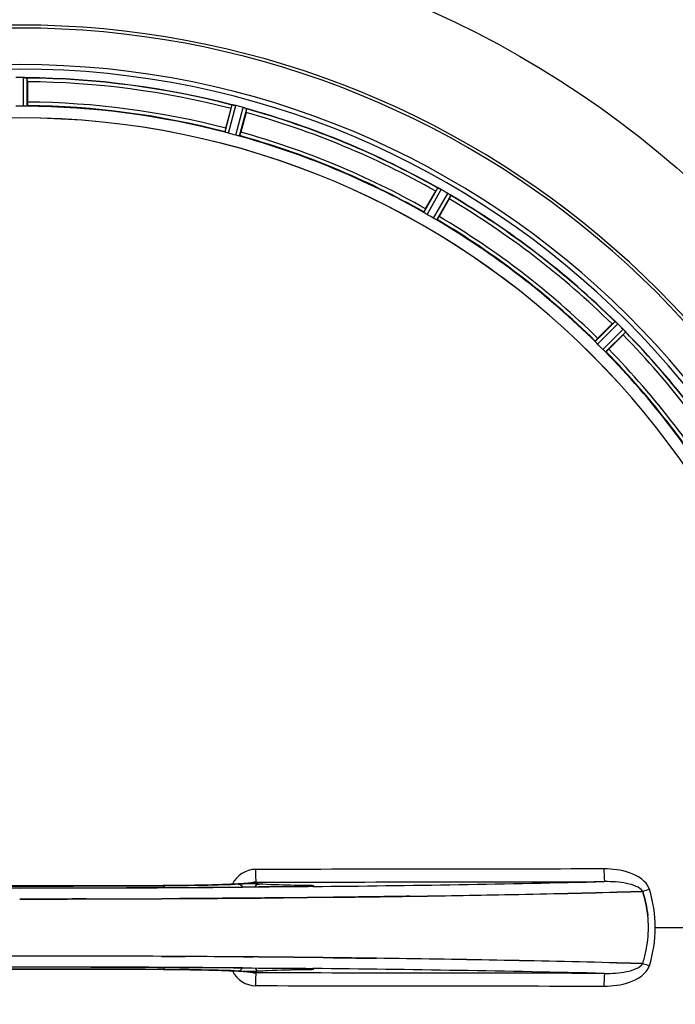
# Model space of a CAD drawing. Units: millimetres. Extents: x -509 to 8504, y -943 to 4010.
# Drawn here: x 2066 to 2245, y -272 to -3 of the extents above; entities that cross this region are included whole.
import ezdxf

# ---------------------------------------------------------------- set-up
doc = ezdxf.new("R2010")
doc.units = ezdxf.units.MM
doc.header["$LTSCALE"] = 10
doc.layers.add('BEZUGSACHSEN', color=7, linetype='Continuous')
doc.layers.add('RUNDUNGEN', color=7, linetype='Continuous')

# ---------------------------------------------------------------- blocks, each defined once
blk = doc.blocks.new('Biologiereaktor Oben')
at = {"color": 6, "linetype": 'Continuous'}
for p, q in [((6760.47, 5575.27), (6760.12, 5575.27)), ((6761.54, 5574.15), (6761.54, 5568.59)), ((6815.87, 5561.44), (6817.31, 5566.81)), ((6821.59, 5566.75), (6821.6, 5566.74)), ((6821.4, 5565.71), (6819.96, 5560.34)), ((6870.59, 5539.37), (6873.37, 5544.18)), ((6877.03, 5542.07), (6874.25, 5537.26)), ((6877.49, 5543.02), (6877.5, 5543.01)), ((6917.73, 5503.9), (6921.66, 5507.83)), ((6924.65, 5504.83), (6920.72, 5500.9)), ((6925.34, 5505.63), (6925.34, 5505.62)), ((6838.56, 5353.88), (6838.14, 5353.87)), ((6838.93, 5353.89), (6838.56, 5353.88)), ((6839.7, 5353.93), (6839.61, 5353.93)), ((6837.44, 5331.34), (6837.81, 5331.33)), ((6837.81, 5331.33), (6838.24, 5331.33)), ((6838.24, 5331.33), (6838.62, 5331.32)), ((6839.6, 5331.28), (6839.68, 5331.27))]:
    blk.add_line(p, q, dxfattribs=at)
at = {"color": 9, "linetype": 'Continuous'}
for p, q in [((6760.44, 5567.43), (6760.47, 5575.27)), ((6761.44, 5567.49), (6761.47, 5575.19)), ((6815.69, 5560.35), (6817.64, 5567.8)), ((6816.64, 5560.03), (6818.63, 5567.61)), ((6818.59, 5559.51), (6820.66, 5567.07)), ((6819.57, 5559.31), (6821.6, 5566.74)), ((6870.13, 5538.37), (6873.95, 5545.06)), ((6870.96, 5537.82), (6874.85, 5544.62)), ((6872.72, 5536.81), (6876.67, 5543.57)), ((6873.61, 5536.35), (6877.5, 5543.01)), ((6917.02, 5503.05), (6922.44, 5508.52)), ((6917.69, 5502.3), (6923.2, 5507.86)), ((6919.12, 5500.87), (6924.69, 5506.38)), ((6919.87, 5500.2), (6925.34, 5505.62)), ((6798.74, 5353.52), (6797.18, 5353.51)), ((6798.73, 5354.07), (6798.74, 5354.06)), ((6822.53, 5353.67), (6820.4, 5353.66)), ((6823.08, 5353.68), (6822.53, 5353.67)), ((6837.45, 5353.86), (6837.44, 5353.86)), ((6837.94, 5354.08), (6837.45, 5354.08)), ((6838.72, 5353.82), (6837.48, 5353.81)), ((6839.74, 5353.83), (6838.72, 5353.82)), ((6933.47, 5342.6), (6981.05, 5342.6)), ((6797.17, 5331.69), (6798.74, 5331.68)), ((6798.74, 5331.14), (6798.73, 5331.13)), ((6820.4, 5331.54), (6822.51, 5331.53)), ((6822.51, 5331.53), (6822.97, 5331.52)), ((6837.45, 5331.34), (6837.44, 5331.34)), ((6837.45, 5331.12), (6837.94, 5331.12)), ((6837.48, 5331.39), (6838.72, 5331.38)), ((6838.72, 5331.38), (6839.72, 5331.37))]:
    blk.add_line(p, q, dxfattribs=at)
at = {"color": 7, "linetype": 'Continuous'}
for p, q in [((6761.24, 5575.23), (6761.17, 5575.23)), ((6817.95, 5567.76), (6817.88, 5567.77)), ((6817.89, 5567.77), (6818.23, 5567.7)), ((6818.23, 5567.7), (6818.47, 5567.65)), ((6821.38, 5566.83), (6821.32, 5566.86)), ((6874.23, 5544.94), (6874.17, 5544.97)), ((6874.24, 5544.94), (6874.45, 5544.83)), ((6876.99, 5543.37), (6877.25, 5543.19)), ((6877.31, 5543.16), (6877.25, 5543.19)), ((6922.69, 5508.33), (6922.64, 5508.37)), ((6922.69, 5508.32), (6922.87, 5508.17)), ((6924.95, 5506.1), (6925.15, 5505.86)), ((6925.2, 5505.81), (6925.15, 5505.86)), ((6809.29, 5350.56), (6804.72, 5350.53)), ((6804.72, 5350.53), (6809.29, 5350.56)), ((6820.72, 5350.64), (6822.86, 5350.66)), ((6822.86, 5350.66), (6820.72, 5350.64)), ((6822.86, 5350.66), (6823.46, 5350.66)), ((6823.46, 5350.66), (6822.86, 5350.66)), ((6831.64, 5350.74), (6838.21, 5350.8)), ((6838.21, 5350.8), (6831.64, 5350.74)), ((6838.21, 5350.8), (6845.27, 5350.88)), ((6845.27, 5350.88), (6838.21, 5350.8)), ((6845.27, 5350.88), (6849.16, 5350.93)), ((6849.16, 5350.93), (6845.27, 5350.88)), ((6849.16, 5350.93), (6849.24, 5350.93)), ((6849.24, 5350.93), (6849.16, 5350.93)), ((6866.26, 5351.16), (6865.24, 5351.14)), ((6865.25, 5351.14), (6866.26, 5351.16)), ((6922.97, 5352.28), (6926.75, 5352.38)), ((6926.75, 5352.38), (6922.97, 5352.28)), ((6926.75, 5352.38), (6929.92, 5352.46)), ((6929.92, 5352.46), (6926.75, 5352.38)), ((6929.92, 5352.46), (6930.02, 5352.47)), ((6930.02, 5352.47), (6929.92, 5352.46)), ((6759.42, 5350.4), (6767.39, 5350.4)), ((6767.39, 5350.4), (6759.42, 5350.4)), ((6798.26, 5350.49), (6803.18, 5350.52)), ((6803.18, 5350.52), (6798.26, 5350.49)), ((6803.18, 5350.52), (6804.72, 5350.53)), ((6804.72, 5350.53), (6803.18, 5350.52)), ((6759.42, 5334.8), (6751.46, 5334.8)), ((6759.52, 5334.8), (6759.42, 5334.8)), ((6803.18, 5334.68), (6798.26, 5334.71)), ((6798.26, 5334.71), (6803.18, 5334.68)), ((6804.73, 5334.67), (6803.18, 5334.68)), ((6803.18, 5334.68), (6804.73, 5334.67)), ((6823.46, 5334.54), (6820.72, 5334.56)), ((6820.72, 5334.56), (6823.46, 5334.54)), ((6849.24, 5334.27), (6845.27, 5334.32)), ((6845.27, 5334.32), (6849.24, 5334.27)), ((6849.35, 5334.27), (6849.24, 5334.27)), ((6849.24, 5334.27), (6849.6, 5334.27)), ((6926.75, 5332.82), (6922.97, 5332.92)), ((6922.97, 5332.92), (6926.75, 5332.82)), ((6929.93, 5332.74), (6926.75, 5332.82)), ((6926.75, 5332.82), (6929.93, 5332.74)), ((6930.02, 5332.73), (6929.93, 5332.74)), ((6929.93, 5332.74), (6930.02, 5332.73))]:
    blk.add_line(p, q, dxfattribs=at)
at = {"color": 6, "linetype": 'Continuous'}
for points in [[(6798.73, 5354.07), (6786.45, 5354.01), (6772.98, 5353.98), (6759.47, 5353.97), (6745.97, 5353.98), (6732.49, 5354.01)], [(6817.71, 5354.45), (6817.18, 5354.43), (6816.63, 5354.41), (6816.06, 5354.38), (6815.46, 5354.36), (6814.84, 5354.34), (6814.2, 5354.32), (6813.53, 5354.3), (6812.84, 5354.28), (6812.12, 5354.26), (6811.38, 5354.24), (6810.62, 5354.22), (6809.83, 5354.21), (6809.02, 5354.19), (6808.19, 5354.17), (6807.33, 5354.16), (6806.45, 5354.15), (6805.55, 5354.13), (6804.63, 5354.12), (6803.68, 5354.11), (6802.72, 5354.1), (6801.74, 5354.09), (6800.73, 5354.08), (6799.71, 5354.07), (6798.73, 5354.07)], [(6820.71, 5354.62), (6820.36, 5354.59), (6819.97, 5354.57), (6819.57, 5354.55), (6819.14, 5354.52), (6818.68, 5354.5), (6818.21, 5354.48), (6817.71, 5354.45)], [(6823.04, 5354.85), (6823.04, 5354.85), (6823, 5354.84), (6822.93, 5354.83), (6822.83, 5354.82), (6822.7, 5354.8), (6822.54, 5354.78), (6822.35, 5354.76), (6822.14, 5354.74), (6821.91, 5354.71), (6821.65, 5354.69), (6821.36, 5354.67), (6821.05, 5354.64), (6820.71, 5354.62)], [(6822.82, 5354.78), (6822.96, 5354.83), (6823.03, 5354.85), (6823.04, 5354.85)], [(6838.14, 5353.87), (6837.67, 5353.87), (6837.44, 5353.86)], [(6839.61, 5353.93), (6839.54, 5353.92), (6839.45, 5353.92), (6839.35, 5353.91), (6839.22, 5353.9), (6839.08, 5353.9), (6838.93, 5353.89)], [(6720.12, 5331.13), (6732.49, 5331.19), (6745.97, 5331.22), (6759.47, 5331.23), (6772.98, 5331.22), (6786.45, 5331.19)], [(6786.45, 5331.19), (6798.91, 5331.13), (6800.18, 5331.13), (6801.42, 5331.12), (6802.64, 5331.1), (6803.83, 5331.09), (6804.99, 5331.08), (6806.12, 5331.06), (6807.21, 5331.04), (6808.28, 5331.03), (6809.31, 5331.01), (6810.3, 5330.98), (6811.26, 5330.96), (6812.18, 5330.94), (6813.06, 5330.91), (6813.91, 5330.89), (6814.72, 5330.86), (6815.49, 5330.84), (6816.23, 5330.81), (6816.92, 5330.78), (6817.58, 5330.75), (6818.2, 5330.73)], [(6818.2, 5330.73), (6818.79, 5330.7), (6819.33, 5330.67), (6819.84, 5330.64), (6820.31, 5330.61), (6820.75, 5330.58)], [(6820.75, 5330.58), (6821.15, 5330.55), (6821.51, 5330.52), (6821.83, 5330.5), (6822.12, 5330.47), (6822.37, 5330.44), (6822.58, 5330.42), (6822.76, 5330.39), (6822.89, 5330.38), (6822.93, 5330.37)], [(6822.93, 5330.37), (6822.99, 5330.36), (6823.03, 5330.35), (6823.03, 5330.35), (6822.97, 5330.37), (6822.84, 5330.41), (6822.79, 5330.43)], [(6838.62, 5331.32), (6838.95, 5331.31), (6839.09, 5331.3), (6839.23, 5331.3), (6839.34, 5331.29), (6839.44, 5331.29), (6839.53, 5331.28), (6839.6, 5331.28)]]:
    blk.add_lwpolyline(points, dxfattribs=at)
at = {"color": 7, "linetype": 'Continuous'}
for centre, radius, start, end in [((6759.42, 5342.6), 247.06, 285, 255), ((6759.42, 5342.6), 236.24, 270.9702, 269.0298), ((6760.42, 5568.45), 6.82, 88.4932, 89.543), ((6760.37, 5566.68), 8.59, 86.8743, 88.4744), ((6760.35, 5566.17), 9.1, 84.8405, 86.9243), ((6762.47, 5592.72), 17.53, 265.7572, 266.0266), ((6816.87, 5560.81), 7.02, 75.4652, 76.7763), ((6817.19, 5562.08), 5.72, 75.389, 77.094), ((6818.84, 5560.5), 6.82, 73.4932, 74.543), ((6818.33, 5558.8), 8.59, 71.8743, 73.4744), ((6818.18, 5558.31), 9.1, 69.8405, 71.9243), ((6826.62, 5582.02), 16.06, 250.7388, 251.0076), ((6759.42, 5342.6), 221.64, 0, 179.9757), ((6759.42, 5342.6), 221.63, 0, 180), ((6881.25, 5559.48), 16.15, 243.9851, 244.2519), ((6870.57, 5537.03), 8.71, 63.5833, 65.1974), ((6869.35, 5534.47), 11.55, 63.2046, 63.7781), ((6870.25, 5536.37), 9.44, 62.9113, 63.6157), ((6870.55, 5536.96), 8.78, 62.033, 62.9164), ((6870.94, 5537.62), 8.02, 61.8961, 63.2326), ((6871.08, 5537.94), 7.67, 61.1674, 62.0341), ((6872.09, 5539.77), 5.59, 60.3784, 61.8876), ((6871.59, 5538.87), 6.61, 60.4447, 61.1638), ((6873.21, 5537.7), 6.82, 58.4943, 59.5431), ((6872.5, 5536.54), 8.17, 57.5265, 58.4972), ((6871.66, 5535.31), 9.66, 56.5189, 57.2426), ((6871.96, 5535.68), 9.19, 56.7706, 57.5328), ((6872.03, 5535.79), 9.06, 54.8378, 56.8013), ((6885.55, 5555.39), 14.76, 235.7658, 236.0201), ((6933.44, 5520.8), 16.46, 228.9925, 229.2625), ((6917.12, 5501.66), 8.69, 48.6141, 50.1988), ((6915.15, 5499.35), 11.72, 48.2479, 48.8041), ((6916.62, 5501.08), 9.46, 47.9536, 48.646), ((6916.87, 5501.28), 9.14, 47.7132, 48.2411), ((6917.03, 5501.53), 8.84, 47.0871, 47.9586), ((6918.05, 5502.58), 7.38, 46.8679, 47.7208), ((6918.11, 5502.69), 7.26, 45.4814, 47.1153), ((6919.28, 5503.9), 5.58, 45.3786, 46.8899), ((6919.83, 5501.6), 6.82, 43.4943, 44.5431), ((6918.85, 5500.67), 8.16, 42.5387, 43.4975), ((6917.74, 5499.72), 9.62, 41.5202, 42.2491), ((6918.11, 5499.98), 9.18, 41.7793, 42.5447), ((6918.19, 5500.06), 9.06, 39.8381, 41.81), ((6936.26, 5515.43), 14.66, 220.7626, 221.0167), ((6779.66, 11229.28), 5878.76, 270.844004, 271.097474), ((6781.1, 11144.96), 5794.43, 270.84208, 271.09925), ((6797.05, 10317.76), 4967.07, 271.09831, 271.45263), ((6802.71, 10067.39), 4716.64, 271.08785, 271.46098), ((6759.73, 13034.25), 7683.85, 270.133272, 270.287353), ((6759.69, 13033.32), 7682.92, 270.133577, 270.287676), ((6900.02, 5342.6), 31.56, 0.0066, 5.959), ((6900.18, 5342.6), 31.4, 359.9937, 5.9759), ((6759.42, 5342.6), 235, 270.9753, 0), ((6900.06, 5342.6), 31.53, 354.0259, 359.9957), ((6900.27, 5342.59), 31.31, 354.0048, 0.0148), ((6899.45, 5342.67), 32.14, 348.0555, 354.0121), ((6899.51, 5342.67), 32.08, 348.0497, 354.018), ((6759.38, -2455.85), 7790.65, 89.714015, 89.999661), ((6759.51, -2396.14), 7730.94, 89.712792, 89.999945), ((6761.28, -2067.31), 7402.11, 89.539962, 89.663749), ((6761.37, -2049.35), 7384.15, 89.539528, 89.663611), ((6764.49, -1682.86), 7017.64, 89.34043, 89.51849), ((6764.54, -1677.46), 7012.25, 89.34032, 89.518506), ((6897.84, 5343.05), 33.79, 342.2337, 348.0037), ((6898.29, 5342.93), 33.33, 342.1895, 348.0412), ((6783.18, -286.96), 5621.62, 88.57512, 89.24638), ((6790.33, 91.03), 5243.57, 88.55047, 89.27013)]:
    blk.add_arc(centre, radius, start, end, dxfattribs=at)
at = {"color": 9, "linetype": 'Continuous'}
for centre, radius, start, end in [((6759.42, 5342.6), 246.24, 285, 255), ((6759.42, 5342.6), 232.64, 75.4437, 89.5498), ((6759.42, 5342.6), 231.56, 75.5233, 89.4767), ((6759.42, 5342.6), 224.86, 75.4346, 89.559), ((6759.42, 5342.6), 226, 75.5362, 89.4638), ((6759.42, 5342.6), 232.64, 60.446, 74.5515), ((6759.42, 5342.6), 231.56, 60.5233, 74.4767), ((6759.42, 5342.6), 224.86, 60.4369, 74.5606), ((6759.42, 5342.6), 226, 60.5362, 74.4638), ((6759.42, 5342.6), 231.56, 45.5233, 59.4767), ((6759.42, 5342.6), 232.64, 45.446, 59.5538), ((6759.42, 5342.6), 226, 45.5362, 59.4638), ((6759.42, 5342.6), 224.86, 45.4369, 59.563), ((6759.42, 5342.6), 231.56, 30.5233, 44.4767), ((6759.42, 5342.6), 232.64, 30.4462, 44.554), ((6759.42, 5342.6), 224.86, 30.437, 44.5631), ((6759.42, 5342.6), 226, 30.5362, 44.4638), ((6824.03, 5351.56), 6.96, 90.1003, 155.3979), ((6759.42, 12962.66), 7608.71, 269.703544, 270.296456), ((6759.42, 13014.78), 7660.82, 269.705917, 270.294083), ((6759.42, 13386.3), 8032.88, 269.730769, 270.269289), ((6760.97, 13084.11), 7730.68, 270.279895, 270.440424), ((6836.62, 5439.28), 85.42, 270.5599, 271.0336), ((6836.91, 5285.3), 68.79, 88.6187, 89.1479), ((6785.04, 11040.55), 5686.98, 270.55102, 271.35572), ((6990.05, 5165.99), 195.9, 107.2788, 107.8439), ((6927.9, 5351.82), 4.14, 17.5173, 19.8437), ((6759.42, -2700.92), 8032.7, 89.730763, 90.269295), ((6760.97, -2398.73), 7730.5, 89.559566, 89.720098), ((6990.04, 5519.2), 195.89, 252.156, 252.7212), ((6927.88, 5333.39), 4.17, 340.5847, 342.4847), ((6759.42, -2277.29), 7608.53, 89.703537, 90.296463), ((6759.42, -2329.4), 7660.64, 89.70591, 90.29409), ((6824.03, 5333.64), 6.96, 204.6093, 269.8998), ((6836.62, 5245.78), 85.57, 88.9719, 89.4398), ((6836.92, 5399.55), 68.43, 270.8511, 271.395), ((6777.77, -792.04), 6123.72, 88.672951, 89.420376)]:
    blk.add_arc(centre, radius, start, end, dxfattribs=at)
at = {"color": 6, "linetype": 'Continuous'}
for centre, radius, start, end in [((6759.42, 5338.78), 236.49, 89.8303, 90.2544), ((6760.97, 5571.35), 3.89, 85.0393, 86.0599), ((6759.42, 5342.6), 232.56, 75.5101, 89.483), ((6750.63, 5574.66), 10.9, 358.3871, 359.9507), ((6759.42, 5349.03), 218.4, 89.7344, 90.2656), ((6759.42, 5342.6), 225, 75.5273, 89.4656), ((6829.09, 5564.2), 12.05, 165.9586, 166.5757), ((6757.1, 5333.89), 241.68, 75.0858, 75.2518), ((6758.14, 5337.81), 237.63, 74.9156, 75.0844), ((6759.16, 5341.56), 233.75, 74.7453, 74.917), ((6810.99, 5569.03), 10.9, 343.3871, 344.9507), ((6759.42, 5342.6), 232.56, 60.5124, 74.4851), ((6760.54, 5346.76), 220.53, 74.737, 75.263), ((6759.42, 5342.6), 225, 60.5297, 74.4703), ((6756.91, 5338.25), 237.69, 59.9156, 60.2532), ((6884.07, 5538.62), 12.05, 150.9586, 151.5757), ((6756.98, 5338.38), 237.55, 59.7467, 59.9156), ((6867.84, 5547.96), 10.9, 328.3871, 329.9507), ((6759.42, 5342.6), 232.56, 45.5124, 59.4875), ((6761.58, 5346.33), 220.53, 59.737, 60.263), ((6759.42, 5342.6), 225, 45.5297, 59.4703), ((6929.73, 5500.47), 10.9, 135.0493, 136.6129), ((6755.9, 5339.07), 237.66, 44.9156, 45.2532), ((6755.86, 5339.04), 237.71, 44.7468, 44.9156), ((6917.3, 5512.91), 10.9, 313.3871, 314.9507), ((6759.42, 5342.6), 232.56, 30.5125, 44.4876), ((6762.45, 5345.63), 220.56, 44.737, 45.263), ((6759.42, 5342.6), 225, 30.5297, 44.4703), ((6759.42, 13301.57), 7948.1, 269.437498, 270.562502), ((6759.42, 5342.6), 221.63, 180, 0), ((6759.42, -2616.19), 7947.91, 89.437485, 90.562515), ((6824.11, 5333.64), 3.47, 251.3121, 259.562), ((6824.1, 5333.62), 3.46, 259.5828, 269.7774)]:
    blk.add_arc(centre, radius, start, end, dxfattribs=at)
at = {"color": 7, "linetype": 'Continuous'}
for points in [[(6760.48, 5575.27), (6760.71, 5575.27), (6760.94, 5575.25), (6761.17, 5575.23)], [(6820.67, 5567.07), (6820.89, 5567.01), (6821.1, 5566.93), (6821.32, 5566.86)], [(6809.29, 5350.56), (6813.1, 5350.58), (6816.91, 5350.61), (6820.72, 5350.64)], [(6820.72, 5350.64), (6816.91, 5350.61), (6813.1, 5350.58), (6809.29, 5350.56)], [(6823.46, 5350.66), (6826.19, 5350.69), (6828.91, 5350.71), (6831.64, 5350.74)], [(6831.64, 5350.74), (6828.91, 5350.71), (6826.19, 5350.69), (6823.46, 5350.66)], [(6849.24, 5350.93), (6851.87, 5350.96), (6854.49, 5350.99), (6857.12, 5351.03)], [(6857.12, 5351.03), (6854.49, 5350.99), (6851.87, 5350.96), (6849.24, 5350.93)], [(6857.12, 5351.03), (6859.83, 5351.06), (6862.54, 5351.1), (6865.25, 5351.14)], [(6865.24, 5351.14), (6862.54, 5351.1), (6859.83, 5351.06), (6857.12, 5351.03)], [(6931.41, 5345.87), (6931.18, 5348.11), (6930.7, 5350.33), (6930.02, 5352.47)], [(6930.02, 5352.46), (6930.7, 5350.33), (6931.18, 5348.11), (6931.41, 5345.87)], [(6933.47, 5342.6), (6933.47, 5346.13), (6932.91, 5349.7), (6931.86, 5353.07)], [(6933.47, 5342.6), (6933.47, 5346.12), (6932.91, 5349.68), (6931.86, 5353.05)], [(6767.39, 5350.4), (6770.79, 5350.4), (6774.2, 5350.41), (6777.6, 5350.42)], [(6777.6, 5350.42), (6774.2, 5350.41), (6770.79, 5350.4), (6767.39, 5350.4)], [(6931.86, 5332.13), (6932.91, 5335.5), (6933.47, 5339.07), (6933.47, 5342.6)], [(6931.86, 5332.15), (6932.91, 5335.52), (6933.47, 5339.07), (6933.47, 5342.6)], [(6857.12, 5334.17), (6854.53, 5334.21), (6851.94, 5334.24), (6849.35, 5334.27)], [(6849.6, 5334.27), (6852.11, 5334.24), (6854.62, 5334.21), (6857.12, 5334.17)]]:
    blk.add_open_spline(points, degree=3, dxfattribs=at)
at = {"color": 6, "linetype": 'Continuous'}
for points, knots in [([(6761.47, 5575.19), (6761.46, 5575.21), (6761.39, 5575.21), (6761.34, 5575.22), (6761.3, 5575.22)], [0, 0, 0, 0, 0.296468, 1, 1, 1, 1]), ([(6761.44, 5567.49), (6761.42, 5567.47), (6761.29, 5567.48), (6761.2, 5567.46), (6761.13, 5567.46)], [0, 0, 0, 0, 0.292757, 1, 1, 1, 1]), ([(6761.54, 5568.59), (6761.54, 5568.47), (6761.53, 5568.19), (6761.55, 5567.98), (6761.52, 5567.67), (6761.51, 5567.81), (6761.51, 5567.85)], [0, 0, 0, 0, 0.356441, 0.811337, 0.875423, 1, 1, 1, 1]), ([(6817.88, 5567.77), (6817.83, 5567.78), (6817.75, 5567.78), (6817.66, 5567.82), (6817.64, 5567.8)], [0, 0, 0, 0, 0.706464, 1, 1, 1, 1]), ([(6821.38, 5566.83), (6821.43, 5566.82), (6821.5, 5566.79), (6821.57, 5566.76), (6821.59, 5566.75)], [0, 0, 0, 0, 0.646153, 1, 1, 1, 1]), ([(6815.87, 5561.44), (6815.84, 5561.32), (6815.77, 5561.04), (6815.71, 5560.84), (6815.65, 5560.54), (6815.69, 5560.67), (6815.71, 5560.71)], [0, 0, 0, 0, 0.35644, 0.811337, 0.875423, 1, 1, 1, 1]), ([(6815.97, 5560.24), (6815.9, 5560.26), (6815.82, 5560.3), (6815.69, 5560.32), (6815.69, 5560.35)], [0, 0, 0, 0, 0.707246, 1, 1, 1, 1]), ([(6819.57, 5559.31), (6819.55, 5559.29), (6819.43, 5559.33), (6819.34, 5559.34), (6819.27, 5559.35)], [0, 0, 0, 0, 0.292756, 1, 1, 1, 1]), ([(6819.96, 5560.34), (6819.93, 5560.23), (6819.85, 5559.95), (6819.8, 5559.75), (6819.7, 5559.46), (6819.73, 5559.59), (6819.74, 5559.63)], [0, 0, 0, 0, 0.35644, 0.811337, 0.875423, 1, 1, 1, 1]), ([(6873.95, 5545.06), (6873.97, 5545.07), (6874.05, 5545.01), (6874.12, 5544.99), (6874.17, 5544.97)], [0, 0, 0, 0, 0.293506, 1, 1, 1, 1]), ([(6877.31, 5543.16), (6877.35, 5543.13), (6877.41, 5543.08), (6877.47, 5543.04), (6877.49, 5543.02)], [0, 0, 0, 0, 0.645598, 1, 1, 1, 1]), ([(6870.59, 5539.37), (6870.53, 5539.27), (6870.39, 5539.02), (6870.27, 5538.84), (6870.15, 5538.56), (6870.22, 5538.68), (6870.24, 5538.71)], [0, 0, 0, 0, 0.35644, 0.811337, 0.875423, 1, 1, 1, 1]), ([(6870.37, 5538.19), (6870.31, 5538.22), (6870.25, 5538.29), (6870.13, 5538.34), (6870.13, 5538.37)], [0, 0, 0, 0, 0.707273, 1, 1, 1, 1]), ([(6874.25, 5537.26), (6874.19, 5537.15), (6874.04, 5536.91), (6873.95, 5536.72), (6873.77, 5536.47), (6873.84, 5536.59), (6873.86, 5536.63)], [0, 0, 0, 0, 0.35644, 0.811337, 0.875423, 1, 1, 1, 1]), ([(6873.61, 5536.35), (6873.58, 5536.34), (6873.48, 5536.42), (6873.39, 5536.44), (6873.33, 5536.48)], [0, 0, 0, 0, 0.292728, 1, 1, 1, 1]), ([(6922.44, 5508.52), (6922.47, 5508.52), (6922.53, 5508.45), (6922.59, 5508.41), (6922.64, 5508.37)], [0, 0, 0, 0, 0.293506, 1, 1, 1, 1]), ([(6925.2, 5505.81), (6925.23, 5505.78), (6925.28, 5505.72), (6925.33, 5505.66), (6925.34, 5505.63)], [0, 0, 0, 0, 0.645544, 1, 1, 1, 1]), ([(6917.21, 5502.8), (6917.16, 5502.86), (6917.12, 5502.94), (6917.02, 5503.02), (6917.02, 5503.05)], [0, 0, 0, 0, 0.707273, 1, 1, 1, 1]), ([(6917.73, 5503.9), (6917.64, 5503.81), (6917.44, 5503.6), (6917.29, 5503.46), (6917.09, 5503.23), (6917.19, 5503.32), (6917.22, 5503.35)], [0, 0, 0, 0, 0.35644, 0.811337, 0.875423, 1, 1, 1, 1]), ([(6919.87, 5500.2), (6919.84, 5500.19), (6919.76, 5500.29), (6919.68, 5500.34), (6919.63, 5500.39)], [0, 0, 0, 0, 0.292728, 1, 1, 1, 1]), ([(6920.72, 5500.9), (6920.64, 5500.82), (6920.43, 5500.62), (6920.29, 5500.46), (6920.05, 5500.27), (6920.15, 5500.37), (6920.17, 5500.4)], [0, 0, 0, 0, 0.35644, 0.811337, 0.875423, 1, 1, 1, 1])]:
    blk.add_open_spline(points, degree=3, knots=knots, dxfattribs=at)
for points in [[(6761.13, 5567.46), (6760.9, 5567.45), (6760.67, 5567.43), (6760.44, 5567.43)], [(6816.64, 5560.03), (6816.41, 5560.09), (6816.19, 5560.17), (6815.97, 5560.24)], [(6819.27, 5559.35), (6819.04, 5559.4), (6818.82, 5559.45), (6818.59, 5559.51)], [(6870.96, 5537.82), (6870.76, 5537.93), (6870.57, 5538.06), (6870.37, 5538.19)], [(6873.33, 5536.48), (6873.12, 5536.58), (6872.92, 5536.69), (6872.72, 5536.81)], [(6917.69, 5502.3), (6917.52, 5502.46), (6917.37, 5502.63), (6917.21, 5502.81)], [(6919.63, 5500.39), (6919.46, 5500.55), (6919.28, 5500.7), (6919.12, 5500.87)], [(6824.09, 5355.03), (6823.72, 5355.03), (6823.34, 5354.97), (6822.99, 5354.85)]]:
    blk.add_open_spline(points, degree=3, dxfattribs=at)
at = {"color": 7, "linetype": 'Continuous'}
for points, knots in [([(6818.47, 5567.65), (6818.38, 5567.67), (6818.2, 5567.71), (6818.03, 5567.74), (6817.95, 5567.76)], [0, 0, 0, 0, 0.539472, 1, 1, 1, 1]), ([(6876.67, 5543.57), (6876.71, 5543.55), (6876.78, 5543.5), (6876.85, 5543.46), (6876.89, 5543.43)], [0, 0, 0, 0, 0.500131, 1, 1, 1, 1]), ([(6924.69, 5506.38), (6924.72, 5506.35), (6924.78, 5506.29), (6924.84, 5506.22), (6924.87, 5506.19)], [0, 0, 0, 0, 0.500106, 1, 1, 1, 1])]:
    blk.add_open_spline(points, degree=3, knots=knots, dxfattribs=at)
at = {"color": 9, "linetype": 'Continuous'}
for points in [[(6919.41, 5358.64), (6887.61, 5358.58), (6855.81, 5358.54), (6824.01, 5358.51)], [(6819.31, 5354.51), (6819.74, 5354.5), (6820.18, 5354.12), (6820.35, 5353.72)], [(6837.48, 5353.81), (6832.68, 5353.76), (6827.88, 5353.72), (6823.08, 5353.68)], [(6823.86, 5353.75), (6824.05, 5354.15), (6824.51, 5354.49), (6824.96, 5354.5)], [(6824.09, 5355.03), (6855.92, 5355.06), (6887.76, 5355.1), (6919.6, 5355.16)], [(6819.31, 5330.69), (6819.74, 5330.7), (6820.18, 5331.08), (6820.35, 5331.48)], [(6822.97, 5331.52), (6827.81, 5331.49), (6832.64, 5331.44), (6837.48, 5331.39)], [(6823.86, 5331.46), (6824.05, 5331.05), (6824.51, 5330.71), (6824.96, 5330.7)], [(6919.6, 5330.04), (6887.76, 5330.1), (6855.92, 5330.14), (6824.09, 5330.17)], [(6824.01, 5326.69), (6855.81, 5326.66), (6887.61, 5326.62), (6919.41, 5326.56)]]:
    blk.add_open_spline(points, degree=3, dxfattribs=at)
for points, knots in [([(6931.8, 5353.23), (6931.02, 5355.39), (6926.33, 5358.15), (6921.78, 5358.64), (6919.41, 5358.64)], [0, 0, 0, 0, 0.49262, 1, 1, 1, 1]), ([(6919.41, 5358.64), (6919.41, 5358.2), (6919.43, 5357.41), (6919.43, 5356.31), (6919.55, 5355.66), (6919.51, 5355.22), (6919.6, 5355.16)], [0, 0, 0, 0, 0.37403, 0.693229, 0.912033, 1, 1, 1, 1]), ([(6824.01, 5358.51), (6824.01, 5357.71), (6823.97, 5356.63), (6824.09, 5355.5), (6824.04, 5355.12), (6824.09, 5355.03)], [0, 0, 0, 0, 0.694904, 0.913746, 1, 1, 1, 1]), ([(6798.74, 5354.06), (6803.37, 5354.09), (6811.07, 5354.21), (6818.77, 5354.44), (6821.82, 5354.69)], [0, 0, 0, 0, 0.601656, 1, 1, 1, 1]), ([(6819.31, 5354.51), (6817.98, 5354.44), (6811.15, 5354.17), (6804.31, 5354.08), (6798.79, 5354.06)], [0, 0, 0, 0, 0.193678, 1, 1, 1, 1]), ([(6798.79, 5354.06), (6798.84, 5354.04), (6798.89, 5353.84), (6798.93, 5353.7), (6798.94, 5353.59)], [0, 0, 0, 0, 0.310738, 1, 1, 1, 1]), ([(6821.66, 5354.56), (6821.43, 5354.56), (6820.65, 5354.56), (6819.86, 5354.54), (6819.31, 5354.51)], [0, 0, 0, 0, 0.295315, 1, 1, 1, 1]), ([(6824.96, 5354.5), (6824.77, 5354.52), (6823.67, 5354.56), (6822.57, 5354.57), (6821.66, 5354.56)], [0, 0, 0, 0, 0.174507, 1, 1, 1, 1]), ([(6821.82, 5354.69), (6822.34, 5354.73), (6823.08, 5354.84), (6823.88, 5354.9), (6824.09, 5355.03)], [0, 0, 0, 0, 0.681041, 1, 1, 1, 1]), ([(6837.45, 5354.08), (6836.17, 5354.1), (6832, 5354.19), (6827.84, 5354.31), (6824.96, 5354.5)], [0, 0, 0, 0, 0.307025, 1, 1, 1, 1]), ([(6837.66, 5353.87), (6837.68, 5353.9), (6837.73, 5353.96), (6837.78, 5354.01), (6837.81, 5354.03)], [0, 0, 0, 0, 0.537071, 1, 1, 1, 1]), ([(6837.81, 5354.03), (6837.83, 5354.04), (6837.87, 5354.06), (6837.91, 5354.07), (6837.94, 5354.08)], [0, 0, 0, 0, 0.520546, 1, 1, 1, 1]), ([(6838.16, 5353.87), (6838.31, 5353.87), (6838.81, 5353.89), (6839.31, 5353.9), (6839.65, 5353.92)], [0, 0, 0, 0, 0.305666, 1, 1, 1, 1]), ([(6839.65, 5353.92), (6839.76, 5353.93), (6840.09, 5353.93), (6839.38, 5354.17), (6839, 5354.05), (6838.57, 5354.06)], [0, 0, 0, 0, 0.184525, 0.245517, 1, 1, 1, 1]), ([(6930.02, 5352.47), (6929.68, 5353.14), (6928.09, 5354.05), (6924.59, 5355), (6921.6, 5355.18), (6919.6, 5355.16)], [0, 0, 0, 0, 0.20348, 0.454281, 1, 1, 1, 1]), ([(6919.41, 5326.56), (6921.78, 5326.56), (6926.33, 5327.06), (6931.04, 5329.83), (6931.81, 5332)], [0, 0, 0, 0, 0.506333, 1, 1, 1, 1]), ([(6919.6, 5330.04), (6921.6, 5330.02), (6924.59, 5330.2), (6928.08, 5331.15), (6929.68, 5332.06), (6930.02, 5332.73)], [0, 0, 0, 0, 0.544455, 0.795752, 1, 1, 1, 1]), ([(6821.81, 5330.51), (6818.76, 5330.77), (6811.06, 5330.99), (6803.37, 5331.11), (6798.74, 5331.14)], [0, 0, 0, 0, 0.398446, 1, 1, 1, 1]), ([(6798.94, 5331.61), (6798.93, 5331.5), (6798.89, 5331.36), (6798.84, 5331.16), (6798.79, 5331.15)], [0, 0, 0, 0, 0.689262, 1, 1, 1, 1]), ([(6798.79, 5331.15), (6800.81, 5331.13), (6807.65, 5331.07), (6814.49, 5330.94), (6819.31, 5330.69)], [0, 0, 0, 0, 0.295114, 1, 1, 1, 1]), ([(6819.31, 5330.69), (6819.46, 5330.68), (6820.25, 5330.65), (6821.05, 5330.64), (6821.69, 5330.64)], [0, 0, 0, 0, 0.193142, 1, 1, 1, 1]), ([(6821.69, 5330.64), (6822.02, 5330.64), (6823.11, 5330.64), (6824.2, 5330.65), (6824.96, 5330.7)], [0, 0, 0, 0, 0.302233, 1, 1, 1, 1]), ([(6824.09, 5330.17), (6823.88, 5330.3), (6823.08, 5330.36), (6822.34, 5330.47), (6821.81, 5330.51)], [0, 0, 0, 0, 0.318892, 1, 1, 1, 1]), ([(6824.09, 5330.17), (6824.04, 5330.08), (6824.09, 5329.7), (6823.97, 5328.58), (6824.01, 5327.49), (6824.01, 5326.69)], [0, 0, 0, 0, 0.086254, 0.305096, 1, 1, 1, 1]), ([(6824.96, 5330.7), (6825.73, 5330.75), (6829.89, 5330.97), (6834.06, 5331.06), (6837.45, 5331.12)], [0, 0, 0, 0, 0.185936, 1, 1, 1, 1]), ([(6837.66, 5331.33), (6837.68, 5331.3), (6837.73, 5331.24), (6837.78, 5331.19), (6837.81, 5331.17)], [0, 0, 0, 0, 0.537062, 1, 1, 1, 1]), ([(6837.81, 5331.17), (6837.83, 5331.16), (6837.87, 5331.14), (6837.91, 5331.13), (6837.94, 5331.12)], [0, 0, 0, 0, 0.520546, 1, 1, 1, 1]), ([(6839.66, 5331.28), (6839.56, 5331.28), (6839.06, 5331.31), (6838.56, 5331.32), (6838.15, 5331.33)], [0, 0, 0, 0, 0.186022, 1, 1, 1, 1]), ([(6838.59, 5331.14), (6839.01, 5331.15), (6839.38, 5331.03), (6840.08, 5331.27), (6839.76, 5331.27), (6839.66, 5331.28)], [0, 0, 0, 0, 0.754749, 0.81601, 1, 1, 1, 1]), ([(6919.6, 5330.04), (6919.51, 5329.99), (6919.55, 5329.54), (6919.43, 5328.89), (6919.43, 5327.79), (6919.41, 5327), (6919.41, 5326.56)], [0, 0, 0, 0, 0.087967, 0.306772, 0.62597, 1, 1, 1, 1])]:
    blk.add_open_spline(points, degree=3, knots=knots, dxfattribs=at)
at = {"layer": 'BEZUGSACHSEN', "color": 7, "linetype": 'Continuous'}
blk.add_arc((6759.42, 5342.6), 235, 0, 180, dxfattribs=at)
at = {"layer": 'RUNDUNGEN', "color": 9, "linetype": 'Continuous'}
blk.add_circle((6759.42, 5342.6), 275, dxfattribs=at)
at = {"layer": 'RUNDUNGEN', "color": 7, "linetype": 'Continuous'}
blk.add_arc((6759.42, 5342.6), 247.06, 285, 255, dxfattribs=at)

msp = doc.modelspace()

# ---------------------------------------------------------------- block references
msp.add_blockref('Biologiereaktor Oben', (-4693.472, -5593.984))

doc.saveas('drawing.dxf')
